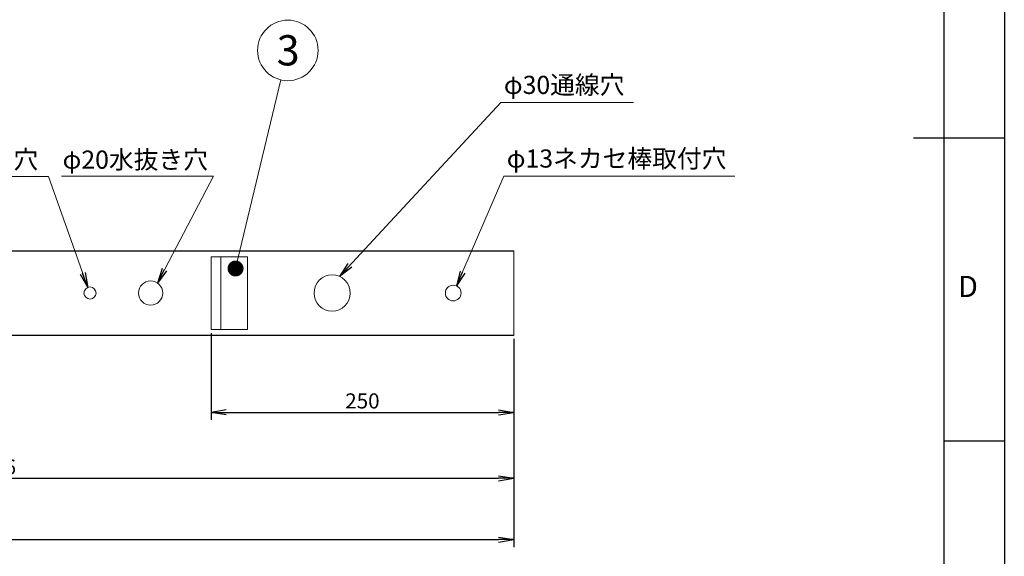
# Model space of a CAD drawing. Extents: x 18 to 854, y 7 to 304.
# Drawn here: x 692 to 854, y 86 to 175 of the extents above; entities that cross this region are included whole.
import ezdxf

# ---------------------------------------------------------------- set-up
doc = ezdxf.new("R2010")
doc.units = 0
doc.layers.get('0').update_dxf_attribs({"linetype": 'CONTINUOUS'})
doc.layers.get('DEFPOINTS').update_dxf_attribs({"linetype": 'CONTINUOUS'})
for name, color, linetype in [('1', 7, 'CONTINUOUS'), ('997-図枠_文字', 7, 'CONTINUOUS'), ('998-図枠', 7, 'CONTINUOUS'), ('999-OFF', 7, 'CONTINUOUS'), ('THO-49_AD本体_150806', 7, 'CONTINUOUS')]:
    doc.layers.add(name, color=color, linetype=linetype)
doc.styles.add('SLDTEXTSTYLE0', font='TXT', dxfattribs={"width": 0.75, "bigfont": 'bigfont'})
doc.styles.get("Standard").update_dxf_attribs({"font": 'msgothic.ttc'})
doc.styles.add('ＭＳ_Ｐゴシック', font='msgothic.ttc', dxfattribs={"bigfont": 'ＭＳ Ｐゴシック'})
doc.dimstyles.new('ISO-2', dxfattribs={"dimtxt": 2.5, "dimasz": 2.5, "dimexe": 1.25, "dimexo": 0.625, "dimtad": 1, "dimdec": 1, "dimdsep": 46, "dimtxsty": 'STANDARD', "dimblk": 'OPEN', "dimcen": 2.5, "dimadec": 0, "dimazin": 0, "dimtfac": 1, "dimtmove": 0, "dimatfit": 3, "dimldrblk": 'OPEN', "dimfxl": 1, "dimarcsym": 0})
doc.dimstyles.new('ISO-25', dxfattribs={"dimtxt": 2.5, "dimasz": 2.5, "dimexe": 1.25, "dimexo": 0.625, "dimtad": 1, "dimdsep": 46, "dimtxsty": 'STANDARD', "dimcen": 2.5, "dimadec": 0, "dimazin": 0, "dimtfac": 1, "dimtmove": 0, "dimatfit": 3, "dimfxl": 1, "dimarcsym": 0})

# ---------------------------------------------------------------- blocks, each defined once
blk = doc.blocks.new('_OPEN')
at = {"color": 0, "linetype": 'ByBlock'}
for p, q in [((-1, 0.166667), (0, 0)), ((-1, -0.166667), (0, 0)), ((0, 0), (-1, 0))]:
    blk.add_line(p, q, dxfattribs=at)
blk = doc.blocks.new('*D91')
at = {"color": 0, "linetype": 'Continuous', "lineweight": -2}
for p, q in [((723.38, 123.37), (723.38, 109.03)), ((773.38, 122.37), (773.38, 109.03)), ((725.88, 110.28), (770.88, 110.28))]:
    blk.add_line(p, q, dxfattribs=at)
at = {"layer": 'DEFPOINTS', "color": 0}
for p in [(723.38, 124), (773.38, 123), (773.38, 110.28)]:
    blk.add_point(p, dxfattribs=at)
at = {"color": 0, "lineweight": -2, "xscale": 2.5, "yscale": 2.5, "zscale": 2.5, "rotation": 180}
blk.add_blockref('_OPEN', (723.38, 110.28), dxfattribs=at)
at = {"color": 0, "lineweight": -2, "xscale": 2.5, "yscale": 2.5, "zscale": 2.5}
blk.add_blockref('_OPEN', (773.38, 110.28), dxfattribs=at)
at = {"color": 0, "linetype": 'Continuous', "lineweight": 9, "insert": (748.38, 113.42), "char_height": 2.5, "attachment_point": 2}
blk.add_mtext('250', dxfattribs=at)
blk = doc.blocks.new('*D92')
at = {"color": 0, "linetype": 'Continuous', "lineweight": -2}
for p, q in [((573.08, 122.92), (573.08, 87.99)), ((773.38, 122.37), (773.38, 87.99)), ((575.58, 89.24), (770.88, 89.24))]:
    blk.add_line(p, q, dxfattribs=at)
at = {"layer": 'DEFPOINTS', "color": 0}
for p in [(573.08, 123.55), (773.38, 123), (773.38, 89.24)]:
    blk.add_point(p, dxfattribs=at)
at = {"color": 0, "lineweight": -2, "xscale": 2.5, "yscale": 2.5, "zscale": 2.5}
for p, rotation in [((573.08, 89.24), 180), ((773.38, 89.24), 360)]:
    blk.add_blockref('_OPEN', p, dxfattribs=dict(at, rotation=rotation))
at = {"color": 0, "linetype": 'Continuous', "lineweight": 9, "insert": (673.23, 92.38), "char_height": 2.5, "attachment_point": 2}
blk.add_mtext('1002', dxfattribs=at)
blk = doc.blocks.new('*D103')
at = {"color": 0, "linetype": 'Continuous', "lineweight": -2}
for p, q in [((588.18, 122.27), (588.18, 98.14)), ((773.38, 122.43), (773.38, 98.14)), ((590.68, 99.39), (770.88, 99.39))]:
    blk.add_line(p, q, dxfattribs=at)
at = {"layer": 'DEFPOINTS', "color": 0}
for p in [(588.18, 122.9), (773.38, 123.06), (773.38, 99.39)]:
    blk.add_point(p, dxfattribs=at)
at = {"color": 0, "lineweight": -2, "xscale": 2.5, "yscale": 2.5, "zscale": 2.5}
for p, rotation in [((588.18, 99.39), 180), ((773.38, 99.39), 360)]:
    blk.add_blockref('_OPEN', p, dxfattribs=dict(at, rotation=rotation))
at = {"color": 0, "linetype": 'Continuous', "lineweight": 9, "insert": (688.3, 102.51), "char_height": 2.5, "attachment_point": 2}
blk.add_mtext('926', dxfattribs=at)

msp = doc.modelspace()

# ---------------------------------------------------------------- linework, layer by layer
at = {"color": 7, "linetype": 'Continuous', "lineweight": 15}
for p, q in [((588.18, 137), (773.38, 137)), ((588.18, 136.94), (773.38, 136.94)), ((773.38, 137), (773.38, 136.94)), ((773.38, 136.94), (773.38, 123.06)), ((723.38, 124), (723.38, 136)), ((723.38, 136), (729.38, 136)), ((723.38, 124), (723.38, 136)), ((723.38, 136), (724.98, 136)), ((724.98, 124), (724.98, 136)), ((729.38, 124), (729.38, 136)), ((723.38, 124), (729.38, 124)), ((723.38, 124), (724.98, 124)), ((588.18, 123.06), (773.38, 123.06)), ((588.18, 123), (773.38, 123)), ((773.38, 123.06), (773.38, 123))]:
    msp.add_line(p, q, dxfattribs=at)
at = {"color": 0, "linetype": 'ByBlock', "const_width": 1.32}
msp.add_lwpolyline([(726.82, 133.78, 1), (728.02, 134.33, 1)], format="xyb", close=True, dxfattribs=at)
at = {"color": 7, "linetype": 'Continuous', "lineweight": 15}
for centre, radius in [((713.38, 130), 2), ((743.38, 130), 3), ((703.38, 130), 1), ((763.38, 130), 1.3)]:
    msp.add_circle(centre, radius, dxfattribs=at)
at = {"layer": '1', "color": 0, "lineweight": 9}
msp.add_circle((736.05, 170.1), 5, dxfattribs=at)
at = {"layer": '998-図枠', "color": 7}
msp.add_line((844.43, 294.09), (844.43, 17.09), dxfattribs=at)
at = {"layer": '998-図枠', "color": 7, "linetype": 'Continuous'}
for p, q in [((854.43, 155.59), (839.43, 155.59)), ((844.43, 105.59), (854.43, 105.59))]:
    msp.add_line(p, q, dxfattribs=at)
at = {"layer": '999-OFF', "color": 7}
msp.add_lwpolyline([(434.43, 7.09), (434.43, 304.09), (854.43, 304.09), (854.43, 7.09)], close=True, dxfattribs=at)
at = {"layer": 'THO-49_AD本体_150806', "color": 0, "lineweight": 9}
msp.add_line((727.42, 134.06), (734.89, 165.24), dxfattribs=at)

# ---------------------------------------------------------------- texts
at = {"layer": '1', "lineweight": 9, "style": 'ＭＳ_Ｐゴシック'}
msp.add_text('3', height=5, dxfattribs=at).set_placement((734.22, 167.62))
at = {"layer": '997-図枠_文字', "color": 7, "linetype": 'Continuous', "char_height": 3, "attachment_point": 1}
for s, insert in [('{φ30通線穴}', (771.74, 165.9)), ('{φ10結露防止穴}', (666.69, 153.56)), ('{φ20水抜き穴}', (698.84, 153.55))]:
    msp.add_mtext(s, dxfattribs=dict(at, insert=insert))
at = {"layer": '997-図枠_文字', "color": 0, "linetype": 'Continuous', "lineweight": 9, "insert": (772.22, 153.73), "char_height": 3, "attachment_point": 1}
msp.add_mtext('{φ13ネカセ棒取付穴}', dxfattribs=at)
at = {"layer": '998-図枠', "color": 7, "linetype": 'Continuous', "insert": (848.42, 132.84), "char_height": 3.5, "attachment_point": 2, "style": 'SLDTEXTSTYLE0'}
msp.add_mtext('D', dxfattribs=at)

# ---------------------------------------------------------------- dimensions: what is measured, and where the dimension line sits
at = {"color": 7, "linetype": 'Continuous', "lineweight": 9}
for base, p1, p2, picture, middle in [((773.38, 110.28), (723.38, 124), (773.38, 123), '*D91', (748.38, 110.28)), ((773.37686186, 89.24165451), (573.07686186, 123.54742552), (773.37686186, 122.99742552), '*D92', (673.22686186, 89.24165451)), ((773.38, 99.39), (588.18, 122.9), (773.38, 123.06), '*D103', (688.3, 99.39))]:
    dim = msp.add_linear_dim(base=base, p1=p1, p2=p2, angle=180, dimstyle='ISO-25', override={"dimdec": 0, "dimlfac": 5, "dimblk1": 'OPEN', "dimblk2": 'OPEN', "dimsah": 1}, dxfattribs=at)
    dim.commit()
    dim.dimension.update_dxf_attribs({"geometry": picture, "text_midpoint": middle, "dimtype": 160})

# ---------------------------------------------------------------- leaders
at = {"color": 0, "linetype": 'Continuous', "lineweight": 9}
for points in [[(744.6, 132.74), (771.24, 161.48), (793.17, 161.48)], [(702.99, 130.92), (696.52, 149.26), (666.4, 149.26)], [(714.51, 131.65), (723.75, 149.32), (698.64, 149.32)], [(763.93, 131.18), (771.75, 149.34), (809.89, 149.34)]]:
    msp.add_leader(points, dimstyle='ISO-2', override={"dimtmove": 2, "dimlwd": 9}, dxfattribs=at)

doc.saveas('drawing.dxf')
